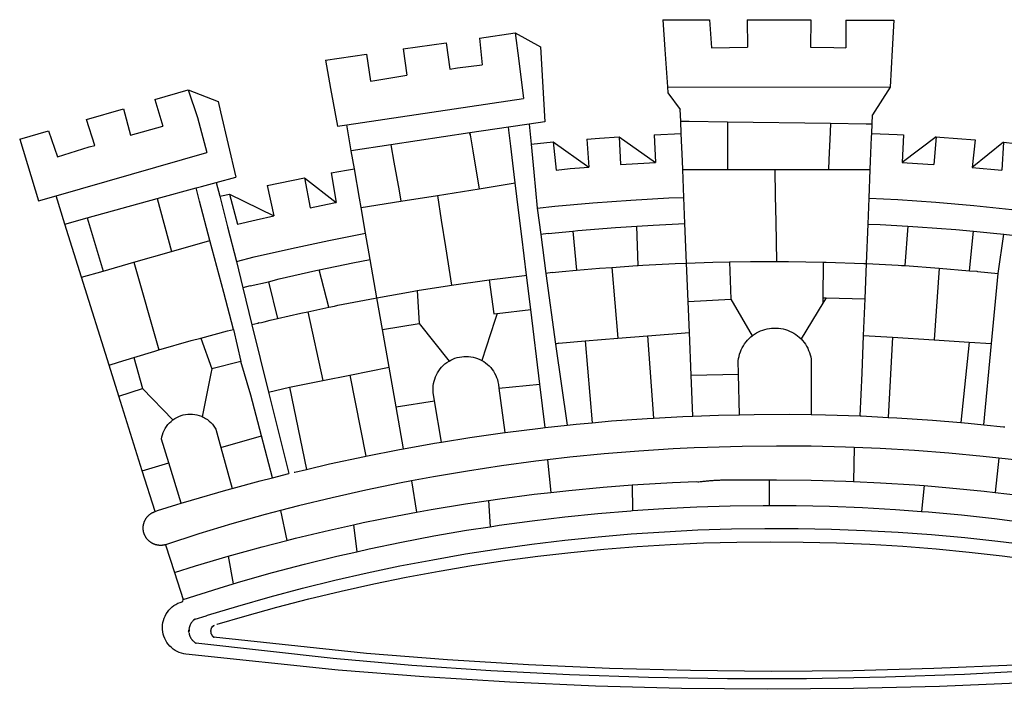
# Model space of a CAD drawing. Extents: x 182430 to 182851, y 1676564 to 1676861.
# Drawn here: x 182706 to 182713, y 1676624 to 1676628 of the extents above; entities that cross this region are included whole.
import ezdxf

# ---------------------------------------------------------------- set-up
doc = ezdxf.new("R2010")
doc.units = 0
doc.header["$LTSCALE"] = 15
doc.header["$MEASUREMENT"] = 0
doc.layers.add('BRAZAO', color=7, linetype='CONTINUOUS')

# ---------------------------------------------------------------- blocks, each defined once
blk = doc.blocks.new('Logo_Prefeitura')
at = {"layer": 'BRAZAO'}
for points in [[(-73.78, 617.42), (-43.78, 617.36)], [(-73.78, 617.42), (-72.46, 598.48)], [(-43.78, 617.36), (-42.59, 599.55)], [(-19.85, 617.32), (-19.69, 599.99)], [(-19.85, 617.32), (20.9, 617.24)], [(20.9, 617.24), (20.6, 599.88)], [(43.31, 617.2), (43.29, 599.38)], [(43.31, 617.2), (73.77, 617.15)], [(73.77, 617.15), (72.8, 598.22)], [(-190.86, 605.71), (-168.01, 608.97)], [(-190.86, 605.71), (-189.05, 588.6)], [(-168.01, 608.97), (-151.77, 600.01), (-148.97, 552.33), (-158.95, 550.84)], [(-168.01, 608.97), (-165.74, 591.28)], [(-239.56, 598.78), (-212.11, 602.69)], [(-239.56, 598.78), (-237.15, 581.93)], [(-212.11, 602.69), (-209.71, 585.94)], [(-72.46, 598.48), (-70.78, 574.53)], [(-42.59, 599.55), (-19.69, 599.99)], [(20.6, 599.88), (35.5, 599.64), (43.29, 599.38)], [(72.8, 598.22), (71.59, 574.38)], [(-289.2, 591.71), (-263.02, 595.43)], [(-289.2, 591.71), (-285.9, 573.58)], [(-263.02, 595.43), (-260.41, 578.16)], [(-165.74, 591.28), (-162.65, 567.22)], [(-209.71, 585.94), (-204.76, 586.64), (-189.05, 588.6)], [(-260.41, 578.16), (-257.68, 578.64), (-237.15, 581.93)], [(-398.08, 566.53), (-376.83, 572.76)], [(-376.83, 572.76), (-357.7, 565.2)], [(-376.83, 572.76), (-370.95, 555)], [(-285.9, 573.58), (-281.5, 549.48)], [(-70.78, 574.53), (71.59, 574.38)], [(-70.78, 574.53), (-70.51, 570.71)], [(71.59, 574.38), (60.22, 556.71)], [(-398.08, 566.53), (-392.97, 549.39)], [(-275.57, 550.37), (-162.65, 567.22)], [(-70.51, 570.71), (-62.51, 560.11)], [(-441.71, 553.74), (-418.23, 560.63)], [(-418.23, 560.63), (-413.65, 543.81)], [(-357.7, 565.2), (-356.16, 558.6)], [(-62.21, 552.75), (-62.51, 560.11)], [(-436.44, 537.24), (-441.71, 553.74)], [(-370.95, 555), (-364.84, 532.65)], [(-356.16, 558.6), (-346.45, 517.01)], [(59.99, 550.92), (60.22, 556.71)], [(-413.65, 543.81), (-392.97, 549.39)], [(-281.5, 549.48), (-275.57, 550.37)], [(-272.68, 533.85), (-275.57, 550.37)], [(-172.33, 548.84), (-197.01, 545.15)], [(-158.95, 550.84), (-172.33, 548.84)], [(-171.99, 546.93), (-172.01, 547.15), (-172.33, 548.84)], [(-158.95, 550.84), (-157.73, 537.99)], [(-61.88, 544.77), (-62.21, 552.75)], [(-62.21, 552.75), (-56.88, 552.67)], [(-56.88, 552.67), (-32.41, 552.3)], [(-32.41, 552.3), (33.37, 551.32)], [(-32.41, 552.3), (-32.4, 545.67)], [(33.37, 551.32), (33.14, 545.57)], [(33.37, 551.32), (56.2, 550.98)], [(56.2, 550.98), (59.99, 550.92)], [(59.74, 544.77), (59.99, 550.92)], [(-484.46, 541.2), (-466.05, 546.6)], [(-484.46, 541.2), (-472.47, 501.84)], [(-466.05, 546.6), (-460.27, 529.97)], [(-197.01, 545.15), (-247.47, 537.61)], [(-197.01, 545.15), (-195.09, 533.8)], [(-197.01, 545.15), (-196.84, 543.64), (-197.01, 545.15)], [(-170.74, 536.65), (-171.99, 546.93)], [(-122.16, 541.2), (-114.06, 541.86), (-101.66, 542.66)], [(-122.16, 541.2), (-121.02, 523.36)], [(-101.66, 542.66), (-100.67, 524.92)], [(-101.66, 542.66), (-78.35, 526.31)], [(-79.16, 543.97), (-61.88, 544.77)], [(-79.16, 543.97), (-78.35, 526.31)], [(-61.16, 527.14), (-61.88, 544.77)], [(-32.4, 545.67), (-32.36, 528.09)], [(33.14, 545.57), (32.42, 528.04)], [(59.03, 527.2), (59.65, 542.46)], [(59.65, 542.46), (59.74, 544.77)], [(59.74, 544.77), (76.03, 544.1), (79.97, 543.88)], [(79.97, 543.88), (79.09, 526.26)], [(100.82, 542.67), (79.09, 526.26)], [(100.82, 542.67), (99.37, 525.03)], [(100.82, 542.67), (103.15, 542.53), (125.77, 540.82)], [(-460.27, 529.97), (-440.02, 536.21), (-436.44, 537.24)], [(-247.47, 537.61), (-272.68, 533.85)], [(-247.47, 537.61), (-245.48, 526.59)], [(-168.55, 518.61), (-170.74, 536.65)], [(-157.73, 537.99), (-143.72, 539.39)], [(-157.73, 537.99), (-156.03, 520.05)], [(-143.72, 539.39), (-141.71, 521.49)], [(-143.72, 539.39), (-121.02, 523.36)], [(125.77, 540.82), (123.86, 523.16)], [(144, 539.2), (123.86, 523.16)], [(144, 539.2), (142.84, 521.41)], [(144, 539.2), (151.38, 538.51)], [(-461.24, 505.05), (-364.84, 532.65)], [(-270.68, 522.36), (-272.68, 533.85)], [(-195.09, 533.8), (-191.96, 515.69)], [(-285.51, 519.65), (-275.76, 521.49), (-270.68, 522.36)], [(-267.4, 503.63), (-270.68, 522.36)], [(-245.48, 526.59), (-242.14, 508.12)], [(-141.71, 521.49), (-132.88, 522.38), (-121.02, 523.36)], [(-100.67, 524.92), (-82.17, 526.13), (-78.35, 526.31)], [(-60.95, 521.87), (-61.16, 527.14)], [(-32.36, 528.09), (-32.34, 521.83)], [(32.42, 528.04), (32.16, 521.76)], [(58.81, 521.73), (59.03, 527.2)], [(79.09, 526.26), (95.68, 525.31), (99.37, 525.03)], [(123.86, 523.16), (142.84, 521.41)], [(-358.91, 513.59), (-346.45, 517.01)], [(-326.31, 511.52), (-302.62, 516.42)], [(-302.62, 516.42), (-298.96, 497.37)], [(-302.62, 516.42), (-282.25, 500.82)], [(-285.51, 519.65), (-282.25, 500.82)], [(-191.96, 515.69), (-190.91, 509.59)], [(-167.9, 513.25), (-168.55, 518.61)], [(-156.03, 520.05), (-153.86, 497.24)], [(-60.22, 504), (-60.95, 521.87)], [(-60.95, 521.87), (-32.34, 521.83)], [(-32.34, 521.83), (-2.13, 521.8)], [(-2.13, 521.8), (32.16, 521.76)], [(-2.13, 521.8), (-1.84, 505.03)], [(32.16, 521.76), (58.81, 521.73)], [(58.08, 503.53), (58.81, 521.73)], [(-396.69, 503.22), (-371.77, 510.06)], [(-371.77, 510.06), (-368.31, 511.01)], [(-369.53, 501.59), (-371.77, 510.06)], [(-368.31, 511.01), (-358.91, 513.59)], [(-358.91, 513.59), (-356.65, 504.73)], [(-326.31, 511.52), (-322.15, 492.31)], [(-217.65, 505.34), (-190.91, 509.59)], [(-190.91, 509.59), (-167.9, 513.25)], [(-165.8, 495.97), (-167.9, 513.25)], [(-472.47, 501.84), (-461.24, 505.05)], [(-455.59, 487.04), (-461.24, 505.05)], [(-441.3, 490.97), (-396.69, 503.22)], [(-396.69, 503.22), (-387.51, 469.53)], [(-356.65, 504.73), (-355.58, 504.99), (-350.47, 506.14)], [(-356.65, 504.73), (-351.67, 485.3)], [(-350.47, 506.14), (-345.26, 486.86)], [(-350.47, 506.14), (-322.15, 492.31)], [(-266.35, 497.6), (-267.4, 503.63)], [(-242.14, 508.12), (-240.96, 501.64)], [(-240.96, 501.64), (-217.65, 505.34)], [(-217.65, 505.34), (-215.16, 489.42)], [(-153.86, 497.24), (-142.62, 498.44), (-118.36, 500.6), (-94.06, 502.34), (-69.74, 503.65), (-60.22, 504)], [(-59.54, 487.27), (-60.22, 504)], [(-1.84, 505.03), (-1.56, 488.38)], [(57.41, 487.03), (58.08, 503.53)], [(58.08, 503.53), (76.34, 502.6), (100.64, 500.94), (124.9, 498.85), (149.13, 496.34), (162.08, 494.77)], [(-362.92, 476.59), (-369.53, 501.59)], [(-298.96, 497.37), (-283.77, 500.53), (-282.25, 500.82)], [(-266.35, 497.6), (-240.96, 501.64)], [(-263.49, 481.24), (-266.35, 497.6)], [(-153.86, 497.24), (-151.61, 480.29)], [(-455.59, 487.04), (-441.3, 490.97)], [(-441.3, 490.97), (-431.12, 457.02)], [(-345.26, 486.86), (-333.46, 489.75), (-322.15, 492.31)], [(-163.74, 479.08), (-165.8, 495.97)], [(-444.92, 453.05), (-455.59, 487.04)], [(-351.67, 485.3), (-346, 463.14)], [(-215.16, 489.42), (-212.52, 472.52)], [(-131.1, 482.51), (-128.07, 482.82), (-103.97, 484.78), (-90.38, 485.65)], [(-90.38, 485.65), (-79.85, 486.32), (-59.54, 487.27)], [(-89.34, 460.55), (-90.38, 485.65)], [(-58.51, 462.05), (-59.54, 487.27)], [(-1.56, 488.38), (-1.13, 463.1)], [(56.39, 461.78), (57.41, 487.03)], [(57.41, 487.03), (65.13, 486.72), (82.89, 485.68)], [(82.89, 485.68), (80.82, 460.48)], [(82.89, 485.68), (89.26, 485.31), (113.36, 483.48), (124.82, 482.4)], [(-346, 463.14), (-334.6, 466), (-310.88, 471.52), (-287.06, 476.62), (-263.49, 481.24)], [(-260.53, 464.32), (-263.49, 481.24)], [(-160.73, 454.3), (-163.74, 479.08)], [(-146.92, 480.9), (-151.61, 480.29)], [(-151.61, 480.29), (-148.31, 455.45)], [(-146.92, 480.9), (-131.1, 482.51)], [(-131.1, 482.51), (-128.85, 457.51)], [(122.24, 457.27), (124.82, 482.4)], [(124.82, 482.4), (137.43, 481.22), (144.13, 480.48)], [(140.45, 455.45), (144.13, 480.48)], [(144.13, 480.48), (160.05, 478.71)], [(-387.51, 469.53), (-362.92, 476.59)], [(-358.53, 459.99), (-362.92, 476.59)], [(-212.52, 472.52), (-208.68, 448)], [(-411.46, 462.66), (-387.51, 469.53)], [(-431.12, 457.02), (-411.46, 462.66)], [(-411.46, 462.66), (-395.57, 406.7)], [(-354.12, 443.27), (-358.53, 459.99)], [(-346, 463.14), (-342, 446.39)], [(-293.2, 457.78), (-271.57, 462.24), (-260.53, 464.32)], [(-256.29, 440.04), (-260.53, 464.32)], [(-128.85, 457.51), (-114.05, 458.81), (-106.25, 459.36)], [(-106.25, 459.36), (-89.98, 460.51), (-89.34, 460.55)], [(-106.25, 459.36), (-102.34, 414.11)], [(-89.34, 460.55), (-86.53, 460.69)], [(-86.53, 460.69), (-65.88, 461.79), (-58.51, 462.05)], [(-58.51, 462.05), (-41.77, 462.65), (-31.11, 462.84)], [(-57.52, 437.7), (-58.51, 462.05)], [(-31.11, 462.84), (-17.64, 463.09), (-1.13, 463.1)], [(-31.11, 462.84), (-30.14, 439.09)], [(-1.13, 463.1), (6.49, 463.1), (6.49, 463.1), (28.73, 462.73)], [(28.73, 462.73), (28.56, 440)], [(28.73, 462.73), (30.62, 462.69), (54.73, 461.87), (56.39, 461.78)], [(55.48, 439.31), (56.39, 461.78)], [(56.39, 461.78), (76.72, 460.73)], [(76.72, 460.73), (78.83, 460.62), (80.82, 460.48)], [(80.82, 460.48), (102.85, 458.95)], [(-444.92, 453.05), (-431.12, 457.02)], [(-427.3, 396.9), (-444.92, 453.05)], [(-325.58, 450.24), (-318.83, 452.06), (-295.25, 457.36), (-293.2, 457.78)], [(-286.97, 433.97), (-293.2, 457.78)], [(-184.51, 451.38), (-162.08, 454.15), (-160.73, 454.3)], [(-158.07, 432.39), (-160.73, 454.3)], [(-144.43, 456.02), (-148.31, 455.45)], [(-148.31, 455.45), (-142.32, 410.42)], [(-144.43, 456.02), (-138.08, 456.69), (-128.85, 457.51)], [(102.85, 458.95), (99.72, 413.12)], [(102.85, 458.95), (122.24, 457.27)], [(122.24, 457.27), (126.94, 456.86), (127.23, 456.83)], [(127.23, 456.83), (140.45, 455.45)], [(136.26, 410.86), (140.45, 455.45)], [(-337.24, 447.58), (-342, 446.39)], [(-337.24, 447.58), (-325.58, 450.24)], [(-325.58, 450.24), (-319.73, 426.71)], [(-230.66, 444.52), (-209.92, 447.82), (-208.68, 448)], [(-208.68, 448), (-186.03, 451.2), (-184.51, 451.38)], [(-184.51, 451.38), (-181.54, 429.78)], [(-347.92, 419.82), (-354.12, 443.27)], [(-342, 446.39), (-336.19, 422.76)], [(-256.29, 440.04), (-233.75, 444.03), (-230.66, 444.52)], [(-230.66, 444.52), (-229.34, 423.45)], [(-300.42, 431.1), (-286.97, 433.97)], [(-286.97, 433.97), (-283.46, 434.72)], [(-283.46, 434.72), (-281.2, 435.2), (-257.51, 439.82), (-256.29, 440.04)], [(-252.73, 419.73), (-256.29, 440.04)], [(-57.52, 437.7), (-30.14, 439.09)], [(-56.71, 417.75), (-57.52, 437.7)], [(-30.14, 439.09), (-16.63, 415.67)], [(28.53, 436.51), (14.6, 413.69)], [(28.56, 440), (28.53, 436.51)], [(30.63, 439.94), (28.53, 436.51)], [(28.56, 440), (30.63, 439.94)], [(30.63, 439.94), (55.48, 439.31)], [(54.54, 415.92), (55.48, 439.31)], [(-319.73, 426.71), (-304.79, 430.17), (-300.42, 431.1)], [(-300.42, 431.1), (-290.78, 387.17)], [(-181.54, 429.78), (-179.5, 430.01)], [(-179.5, 430.01), (-180.95, 425.53)], [(-179.5, 430.01), (-158.07, 432.39)], [(-152.29, 384.87), (-158.07, 432.39)], [(-331.64, 423.89), (-332.37, 423.64), (-336.19, 422.76)], [(-336.19, 422.76), (-325.51, 379.79)], [(-331.64, 423.89), (-330.1, 424.27), (-328.3, 424.72), (-324.39, 425.63)], [(-324.39, 425.63), (-319.73, 426.71)], [(-252.73, 419.73), (-229.34, 423.45)], [(-229.34, 423.45), (-210.25, 399.54)], [(-180.95, 425.53), (-189.25, 399.94)], [(-368.71, 414.3), (-351.71, 418.87), (-347.92, 419.82)], [(-347.92, 419.82), (-343.14, 399.3)], [(-248.53, 395.65), (-252.73, 419.73)], [(-102.34, 414.11), (-83.46, 415.61)], [(-83.46, 415.61), (-56.71, 417.75)], [(-83.46, 415.61), (-79.72, 363.21)], [(-55.61, 390.62), (-56.71, 417.75)], [(-25.3, 391.22), (-25.49, 399.67), (-25.29, 401.13), (-25, 402.57), (-24.62, 403.99), (-24.15, 405.39), (-23.59, 406.75), (-22.95, 408.08), (-22.23, 409.36), (-21.43, 410.59), (-20.55, 411.78), (-19.61, 412.9), (-18.59, 413.97), (-17.51, 414.96), (-16.63, 415.67)], [(-16.63, 415.67), (-16.36, 415.89), (-15.17, 416.75), (-13.92, 417.52), (-12.62, 418.22), (-11.28, 418.84), (-9.91, 419.37), (-8.51, 419.81), (-7.08, 420.17), (-5.63, 420.43), (-4.17, 420.6), (-2.7, 420.68), (-2.7, 420.68), (-1.23, 420.67), (0.24, 420.57), (1.7, 420.38), (3.14, 420.09), (4.57, 419.71), (5.96, 419.25), (7.33, 418.7), (8.65, 418.06), (9.94, 417.35), (11.18, 416.55), (12.36, 415.68), (13.49, 414.73), (14.6, 413.69)], [(53.57, 391.93), (54.54, 415.92)], [(54.54, 415.92), (73.08, 414.78)], [(-395.57, 406.7), (-375.02, 412.61), (-368.71, 414.3)], [(-368.71, 414.3), (-361.82, 394.6)], [(-140.16, 411.09), (-142.32, 410.42)], [(-142.32, 410.42), (-134.76, 358.68)], [(-140.16, 411.09), (-123.25, 412.44)], [(-123.25, 412.44), (-102.34, 414.11)], [(-123.25, 412.44), (-118.83, 360.22)], [(14.6, 413.69), (15.56, 412.64), (16.49, 411.5), (17.35, 410.31), (18.13, 409.06), (18.83, 407.77), (19.46, 406.43), (19.99, 405.06), (20.44, 403.66), (20.8, 402.23), (21.07, 400.76), (21.09, 391.9)], [(73.08, 414.78), (70.28, 363.67)], [(73.08, 414.78), (99.72, 413.12)], [(99.72, 413.12), (122.07, 411.74)], [(122.07, 411.74), (116.75, 360.32)], [(122.07, 411.74), (136.26, 410.86)], [(131.37, 358.9), (136.26, 410.86)], [(-411.56, 401.84), (-398.21, 405.94), (-395.57, 406.7)], [(-210.25, 399.54), (-209.14, 400.17), (-207.81, 400.81), (-206.44, 401.35), (-205.04, 401.79), (-203.61, 402.13), (-202.15, 402.38), (-200.69, 402.51), (-199.22, 402.55), (-199.22, 402.55), (-197.75, 402.49), (-196.29, 402.32), (-194.84, 402.04), (-193.42, 401.67), (-192.02, 401.2), (-190.66, 400.63), (-189.25, 399.94)], [(-427.3, 396.9), (-421.28, 398.87), (-411.56, 401.84)], [(-421.09, 377.11), (-427.3, 396.9)], [(-411.56, 401.84), (-405.97, 382.1)], [(-343.14, 399.3), (-361.82, 394.6)], [(-336.85, 377.92), (-343.14, 399.3)], [(-219.43, 374.29), (-220.3, 379.42), (-220.4, 380.88), (-220.39, 382.36), (-220.29, 383.82), (-220.08, 385.28), (-219.77, 386.72), (-219.36, 388.13), (-218.85, 389.51), (-218.25, 390.86), (-217.55, 392.15), (-216.76, 393.4), (-215.89, 394.58), (-214.94, 395.7), (-213.91, 396.76), (-212.81, 397.73), (-211.64, 398.63), (-210.25, 399.54)], [(-189.25, 399.94), (-188.08, 399.22), (-186.87, 398.38), (-185.73, 397.46), (-184.65, 396.46), (-183.64, 395.38), (-182.71, 394.24), (-181.87, 393.04), (-181.11, 391.78), (-180.43, 390.47), (-179.86, 389.11), (-179.38, 387.72), (-179, 386.3), (-178.69, 384.7), (-178.35, 382.2)], [(-362.38, 391.75), (-367.82, 364.08)], [(-361.82, 394.6), (-362.38, 391.75)], [(-361.82, 394.6), (-362.38, 391.75)], [(-290.78, 387.17), (-273.67, 390.6)], [(-273.67, 390.6), (-248.53, 395.65)], [(-273.67, 390.6), (-263.47, 338.89)], [(-244.1, 370.33), (-248.53, 395.65)], [(-55.61, 390.62), (-25.3, 391.22)], [(-54.54, 364.48), (-55.61, 390.62)], [(-24.71, 365.36), (-25.3, 391.22)], [(21.09, 391.9), (21.15, 365.41)], [(52.46, 364.55), (53.57, 391.93)], [(-312.12, 382.88), (-290.78, 387.17)], [(-178.35, 382.2), (-152.29, 384.87)], [(-148.92, 357.16), (-152.29, 384.87)], [(-421.09, 377.11), (-405.97, 382.1)], [(-405.97, 382.1), (-386.65, 361.98)], [(-329.96, 351.84), (-336.85, 377.92)], [(-325.51, 379.79), (-312.12, 382.88)], [(-325.51, 379.79), (-312.62, 327.77)], [(-312.12, 382.88), (-301.35, 330.47)], [(-178.35, 382.2), (-174.56, 353.99)], [(-406.15, 329.51), (-421.09, 377.11)], [(-244.1, 370.33), (-219.43, 374.29)], [(-214.95, 347.89), (-219.43, 374.29)], [(-386.65, 361.98), (-385.37, 362.87), (-384.09, 363.6), (-382.76, 364.23), (-381.38, 364.76), (-379.97, 365.17), (-378.53, 365.47), (-377.07, 365.65), (-375.6, 365.72), (-375.6, 365.72), (-374.13, 365.68), (-372.67, 365.51), (-371.22, 365.24), (-369.8, 364.85), (-368.42, 364.35), (-367.82, 364.08)], [(-239.42, 343.58), (-244.1, 370.33)], [(-54.54, 364.48), (-38.11, 365.1), (-24.71, 365.36)], [(-24.71, 365.36), (-15.32, 365.55), (7.47, 365.61), (7.47, 365.61), (21.15, 365.41)], [(21.15, 365.41), (30.26, 365.27), (52.46, 364.55)], [(-389.26, 334.56), (-393.94, 349.73), (-393.67, 351.18), (-393.29, 352.6), (-392.79, 353.98), (-392.19, 355.33), (-391.49, 356.62), (-390.68, 357.85), (-389.79, 359.02), (-388.8, 360.11), (-387.73, 361.12), (-386.65, 361.98)], [(-367.82, 364.08), (-367.08, 363.74), (-365.79, 363.03), (-364.56, 362.22), (-363.4, 361.32), (-362.31, 360.32), (-361.31, 359.25), (-360.39, 358.1), (-359.09, 356.06), (-355.9, 344.5)], [(-148.92, 357.16), (-134.76, 358.68)], [(-134.76, 358.68), (-129.09, 359.3), (-118.83, 360.22)], [(-118.83, 360.22), (-106.39, 361.34), (-83.65, 362.99), (-79.72, 363.21)], [(-79.72, 363.21), (-60.89, 364.24), (-54.54, 364.48)], [(52.46, 364.55), (53.04, 364.53), (70.28, 363.67)], [(70.28, 363.67), (75.81, 363.4), (98.55, 361.87), (116.75, 360.32)], [(116.75, 360.32), (121.26, 359.94), (131.37, 358.9)], [(131.37, 358.9), (143.94, 357.61), (144.71, 357.52)], [(-214.95, 347.89), (-196.93, 350.79), (-174.56, 353.99)], [(-174.56, 353.99), (-174.37, 354.02), (-151.75, 356.86), (-148.92, 357.16)], [(-355.9, 344.5), (-329.96, 351.84)], [(-322.91, 325.17), (-329.96, 351.84)], [(-239.42, 343.58), (-219.44, 347.16), (-214.95, 347.89)], [(-355.9, 344.5), (-348.67, 318.35)], [(-263.47, 338.89), (-241.87, 343.15), (-239.42, 343.58)], [(-53.6, 344.12), (-67.11, 343.5), (-89.1, 342.1), (-111.06, 340.32), (-132.99, 338.16), (-147.35, 336.49)], [(48.43, 344.5), (43.03, 344.72), (21, 345.24), (-1.04, 345.38), (-1.04, 345.38), (-23.07, 345.14), (-45.1, 344.51), (-53.6, 344.12)], [(48.43, 344.5), (48.18, 322.71)], [(140.85, 337.67), (130.95, 338.77), (109.01, 340.84), (87.04, 342.51), (65.04, 343.81), (48.43, 344.5)], [(-406.15, 329.51), (-389.26, 334.56)], [(-381.33, 308.84), (-389.26, 334.56)], [(-301.35, 330.47), (-286.52, 333.94), (-264.24, 338.74), (-263.47, 338.89)], [(-147.35, 336.49), (-154.88, 335.61), (-176.72, 332.68), (-198.5, 329.37), (-220.23, 325.68), (-234.12, 323.07)], [(-147.35, 336.49), (-145.29, 315.75)], [(140.85, 337.67), (138.69, 315.78)], [(232.18, 324.16), (218.25, 326.71), (196.5, 330.3), (174.7, 333.5), (152.85, 336.33), (140.85, 337.67)], [(-398.03, 303.65), (-406.15, 329.51)], [(-322.91, 325.17), (-312.62, 327.77)], [(-309.11, 328.65), (-308.72, 328.75), (-301.35, 330.47)], [(-348.67, 318.35), (-330.82, 323.18), (-322.91, 325.17)], [(-234.12, 323.07), (-241.88, 321.62), (-263.47, 317.17), (-284.97, 312.35), (-306.38, 307.15), (-317.89, 304.15)], [(-234.12, 323.07), (-231.03, 303.1)], [(-93.33, 320.55), (-89.69, 320.83), (-67.58, 322.15), (-52.45, 322.78)], [(-52.45, 322.78), (-51.31, 322.53), (-50.61, 322.61), (-49.91, 322.69), (-49.21, 322.76), (-48.51, 322.83), (-47.81, 322.9), (-47.11, 322.97), (-46.41, 323.04), (-45.71, 323.1), (-45, 323.16), (-44.3, 323.22), (-43.6, 323.27), (-42.9, 323.32), (-42.19, 323.37), (-41.49, 323.42), (-40.79, 323.47), (-40.09, 323.51), (-39.38, 323.55), (-38.68, 323.59), (-37.97, 323.62), (-37.27, 323.66), (-36.57, 323.69), (-35.86, 323.71), (-35.16, 323.74), (-34.46, 323.76), (-33.75, 323.78), (-33.05, 323.8), (-32.34, 323.81), (-31.64, 323.83), (-30.93, 323.84), (-30.23, 323.84), (-29.63, 323.85)], [(-29.63, 323.85), (-15.36, 323.78), (-5.67, 323.72)], [(-5.67, 323.72), (-5.71, 307.4)], [(-5.67, 323.72), (-1.16, 323.78), (-1.16, 323.78), (20.99, 323.55), (43.13, 322.93), (48.18, 322.71)], [(48.18, 322.71), (65.25, 321.93), (87.36, 320.54), (93.21, 320.07)], [(-381.33, 308.84), (-374.71, 310.88), (-352.82, 317.22), (-348.67, 318.35)], [(-185.1, 310.63), (-177.79, 311.71), (-155.83, 314.56), (-145.29, 315.75)], [(-145.29, 315.75), (-133.82, 317.04), (-111.77, 319.12), (-93.33, 320.55)], [(-93.33, 320.55), (-93.06, 304.12)], [(93.21, 320.07), (91.52, 303.65)], [(93.21, 320.07), (109.43, 318.77), (131.47, 316.61), (138.69, 315.78)], [(138.69, 315.78), (153.48, 314.07), (175.43, 311.14), (184.92, 309.71)], [(-384, 308.01), (-381.33, 308.84)], [(-231.03, 303.1), (-221.55, 304.84), (-199.7, 308.47), (-185.1, 310.63)], [(-185.1, 310.63), (-184.05, 293.88)], [(-391.3, 282.41), (-391.7, 282.3), (-391.96, 282.23), (-392.22, 282.18), (-392.47, 282.12), (-392.73, 282.08), (-392.99, 282.04), (-393.25, 282.01), (-393.52, 281.98), (-393.78, 281.96), (-394.04, 281.95), (-394.3, 281.94), (-394.57, 281.94), (-394.83, 281.94), (-395.09, 281.95), (-395.36, 281.97), (-395.62, 282), (-395.88, 282.03), (-396.14, 282.06), (-396.4, 282.1), (-396.66, 282.15), (-396.92, 282.21), (-397.17, 282.27), (-397.43, 282.33), (-397.68, 282.41), (-397.93, 282.49), (-398.18, 282.57), (-398.43, 282.66), (-398.68, 282.76), (-398.92, 282.86), (-399.16, 282.97), (-399.4, 283.08), (-399.63, 283.2), (-399.86, 283.32), (-400.09, 283.46), (-400.32, 283.59), (-400.54, 283.73), (-400.76, 283.88), (-400.97, 284.03), (-401.19, 284.19), (-401.39, 284.35), (-401.6, 284.51), (-401.8, 284.69), (-402, 284.86), (-402.19, 285.04), (-402.37, 285.23), (-402.56, 285.42), (-402.74, 285.61), (-402.91, 285.81), (-403.08, 286.01), (-403.24, 286.21), (-403.4, 286.42), (-403.56, 286.64), (-403.7, 286.86), (-403.85, 287.08), (-403.99, 287.3), (-404.12, 287.53), (-404.25, 287.76), (-404.37, 287.99), (-404.49, 288.23), (-404.6, 288.47), (-404.7, 288.71), (-404.8, 288.95), (-404.9, 289.2), (-404.98, 289.45), (-405.07, 289.7), (-405.14, 289.95), (-405.21, 290.2), (-405.28, 290.46), (-405.33, 290.71), (-405.39, 290.97), (-405.43, 291.23), (-405.47, 291.49), (-405.5, 291.75), (-405.53, 292.02), (-405.55, 292.28), (-405.57, 292.54), (-405.58, 292.8), (-405.58, 293.07), (-405.57, 293.33), (-405.56, 293.59), (-405.55, 293.86), (-405.52, 294.12), (-405.49, 294.38), (-405.46, 294.64), (-405.42, 294.9), (-405.37, 295.16), (-405.31, 295.42), (-405.25, 295.67), (-405.19, 295.93), (-405.12, 296.18), (-405.04, 296.43), (-404.95, 296.68), (-404.86, 296.93), (-404.77, 297.18), (-404.67, 297.42), (-404.56, 297.66), (-404.45, 297.9), (-404.33, 298.13), (-404.2, 298.37), (-404.07, 298.59), (-403.94, 298.82), (-403.8, 299.04), (-403.65, 299.26), (-403.5, 299.48), (-403.34, 299.69), (-403.18, 299.9), (-403.02, 300.1), (-402.85, 300.3), (-402.67, 300.5), (-402.49, 300.69), (-402.31, 300.88), (-402.12, 301.06), (-401.92, 301.24), (-401.73, 301.42), (-401.53, 301.59), (-401.32, 301.75), (-401.11, 301.91), (-400.9, 302.07), (-400.68, 302.22), (-400.46, 302.36), (-400.24, 302.5), (-400.01, 302.63), (-399.78, 302.76), (-399.55, 302.88), (-399.31, 303), (-399.07, 303.11), (-398.83, 303.22), (-398.59, 303.32), (-398.34, 303.41), (-398.03, 303.65)], [(-398.03, 303.65), (-396.5, 304.16), (-384, 308.01)], [(-317.89, 304.15), (-327.7, 301.58), (-348.92, 295.64), (-370.03, 289.33), (-391.3, 282.41)], [(-317.89, 304.15), (-313.8, 285.13)], [(-271.24, 295.1), (-265.04, 296.46), (-243.33, 300.84), (-231.03, 303.1)], [(-184.05, 293.88), (-178.12, 294.8), (-157.17, 297.66), (-136.18, 300.16), (-115.14, 302.29), (-94.07, 304.05), (-93.06, 304.12)], [(-93.06, 304.12), (-72.98, 305.44), (-51.86, 306.47), (-30.73, 307.13), (-9.59, 307.41), (-9.59, 307.41), (-5.71, 307.4)], [(-5.71, 307.4), (11.55, 307.33), (32.69, 306.88), (53.81, 306.06), (74.92, 304.88), (91.52, 303.65)], [(91.52, 303.65), (96, 303.32), (117.06, 301.4), (138.07, 299.11), (159.05, 296.45), (179.97, 293.42), (182.44, 293.02)], [(-364.42, 237.35), (-345.05, 243.23), (-324.54, 249.07), (-303.93, 254.55), (-283.23, 259.66), (-262.44, 264.42), (-241.57, 268.81), (-220.63, 272.84), (-199.63, 276.5), (-178.56, 279.79), (-157.43, 282.71), (-136.26, 285.27), (-115.05, 287.45), (-93.8, 289.27), (-72.53, 290.71), (-51.23, 291.78), (-29.92, 292.48), (-8.6, 292.81), (-8.6, 292.81), (12.73, 292.76), (34.05, 292.34), (55.36, 291.55), (76.65, 290.39), (97.92, 288.86), (119.16, 286.96), (140.36, 284.68), (161.52, 282.04)], [(-313.8, 285.13), (-308.22, 286.56), (-286.67, 291.7), (-271.24, 295.1)], [(-271.24, 295.1), (-269.1, 277.93)], [(-269.1, 277.93), (-261.31, 279.7), (-240.61, 284.02), (-219.84, 287.97), (-199.01, 291.57), (-184.05, 293.88)], [(-358.44, 231.53), (-358.24, 231.6), (-340.76, 236.79), (-320.29, 242.49), (-299.72, 247.83), (-279.06, 252.81), (-258.32, 257.43), (-237.51, 261.68), (-216.62, 265.57), (-195.66, 269.1), (-174.65, 272.26), (-153.59, 275.05), (-132.47, 277.48), (-111.33, 279.53), (-90.14, 281.22), (-68.94, 282.53), (-47.71, 283.48), (-26.47, 284.05), (-5.22, 284.26), (-5.22, 284.26), (16.03, 284.09), (37.27, 283.55), (58.5, 282.64), (79.71, 281.36), (100.89, 279.71), (122.05, 277.69), (143.16, 275.3), (164.23, 272.55)], [(151.14, 205.52), (99.38, 203.29), (47.6, 201.97), (-4.2, 201.56), (-56, 202.04), (-107.78, 203.44), (-159.54, 205.73), (-211.24, 208.93), (-262.88, 213.03), (-360.63, 223.37)], [(-351.2, 275.13), (-329.67, 281.05), (-313.8, 285.13)], [(-391.3, 282.41), (-385.65, 264.7)], [(-348.01, 257.4), (-343.24, 258.84), (-322.9, 264.59), (-302.46, 269.98), (-281.92, 275.02), (-269.1, 277.93)], [(-385.65, 264.7), (-372.27, 268.9), (-351.2, 275.13)], [(-351.2, 275.13), (-348.01, 257.4)], [(-385.65, 264.7), (-380.12, 247.39)], [(-380.12, 247.39), (-357.13, 254.65)], [(-357.13, 254.65), (-348.01, 257.4)], [(157.83, 194.28), (102.97, 191.93), (48.08, 190.55), (-6.82, 190.12), (-61.72, 190.65), (-116.61, 192.14), (-171.46, 194.58), (-226.25, 197.99), (-280.98, 202.35), (-378.27, 212.48), (-379.72, 212.73), (-381.14, 213.1), (-382.53, 213.6), (-383.87, 214.21), (-385.15, 214.93), (-386.36, 215.76), (-387.5, 216.69), (-388.56, 217.72), (-389.52, 218.83), (-390.38, 220.02), (-391.14, 221.28), (-391.79, 222.61), (-392.32, 223.98), (-392.73, 225.39), (-393.02, 226.83), (-393.19, 228.29), (-393.23, 229.77), (-393.14, 231.23), (-392.93, 232.69), (-392.59, 234.12), (-392.13, 235.52), (-391.55, 236.87), (-390.86, 238.17), (-390.06, 239.41), (-389.16, 240.57), (-388.16, 241.65), (-387.07, 242.64), (-385.9, 243.53), (-384.66, 244.32), (-383.35, 245), (-381.99, 245.57), (-380.34, 246.08), (-380.12, 247.39)], [(-372.39, 234.8), (-373.45, 234.17), (-373.68, 233.95), (-373.9, 233.72), (-374.12, 233.48), (-374.33, 233.24), (-374.53, 232.99), (-374.72, 232.73), (-374.9, 232.46), (-375.07, 232.19), (-375.23, 231.92), (-375.38, 231.63), (-375.52, 231.35), (-375.66, 231.06), (-375.78, 230.76), (-375.89, 230.46), (-375.99, 230.16), (-376.08, 229.85), (-376.16, 229.54), (-376.23, 229.23), (-376.29, 228.91), (-376.33, 228.59), (-376.19, 228.32)], [(-372.39, 234.8), (-372.97, 234.61), (-372.68, 234.71), (-372.39, 234.8)], [(-372.39, 234.8), (-365.45, 237.04), (-364.42, 237.35)], [(-376.19, 228.32), (-376.57, 227.03), (-376.5, 227.34), (-376.45, 227.55), (-376.32, 227.93), (-376.19, 228.32)], [(-376.19, 228.32), (-376.35, 226.36), (-376.19, 228.32)], [(-360.61, 230.57), (-361.98, 229.26), (-362.08, 229.06), (-362.16, 228.86), (-362.24, 228.65), (-362.31, 228.44), (-362.36, 228.22), (-362.41, 228.01), (-362.44, 227.79), (-362.46, 227.57), (-362.48, 227.35), (-362.48, 227.13), (-362.47, 226.9), (-362.45, 226.68), (-362.42, 226.47), (-362.38, 226.25), (-362.33, 226.03), (-362.27, 225.82), (-362.2, 225.61), (-362.11, 225.4), (-362.02, 225.2), (-361.92, 225.01), (-361.81, 224.82), (-361.69, 224.63), (-361.56, 224.45), (-361.42, 224.28), (-361.27, 224.11), (-361.12, 223.95), (-360.95, 223.8), (-360.78, 223.66), (-360.63, 223.37)], [(-360.61, 230.57), (-361.79, 229.69), (-361.63, 229.81), (-361.46, 229.94), (-361.28, 230.07), (-360.61, 230.57)], [(-360.61, 230.57), (-360.45, 230.7), (-360.26, 230.84), (-360.61, 230.57)], [(-376.27, 225.94), (-376.25, 225.72), (-376.19, 225.41), (-376.11, 225.1), (-376.02, 224.79), (-375.93, 224.48), (-375.82, 224.18), (-375.7, 223.88), (-375.57, 223.59), (-375.43, 223.3), (-375.28, 223.02), (-375.13, 222.74), (-374.96, 222.47), (-374.78, 222.2), (-374.59, 221.94), (-374.4, 221.69), (-374.19, 221.44), (-373.98, 221.2), (-373.76, 220.97), (-373.53, 220.75), (-373.29, 220.53), (-373.05, 220.32), (-372.8, 220.12), (-372.54, 219.93), (-372.28, 219.75), (-372.02, 219.48)], [(369.75, 221.87), (369.49, 221.84), (369.23, 221.8), (320.24, 215.73), (270.05, 210.39), (219.78, 205.93), (169.44, 202.35), (119.05, 199.65), (68.61, 197.82), (18.15, 196.88), (-32.32, 196.82), (-82.78, 197.64), (-133.22, 199.35), (-183.62, 201.93), (-233.97, 205.39), (-284.25, 209.73), (-372.02, 219.48)], [(-360.63, 223.37), (-360.23, 223.33), (-360.43, 223.35), (-360.63, 223.37)], [(-372.02, 219.48), (-371.72, 219.45), (-372.02, 219.48)]]:
    blk.add_lwpolyline(points, dxfattribs=at)

msp = doc.modelspace()

# ---------------------------------------------------------------- block references
at = {"layer": 'BRAZAO', "xscale": 0.009945506928488612, "yscale": 0.009945506928488612, "zscale": 0.00994550699641468}
msp.add_blockref('Logo_Prefeitura', (182711.2411, 1676622.1406), dxfattribs=at)

doc.saveas('drawing.dxf')
